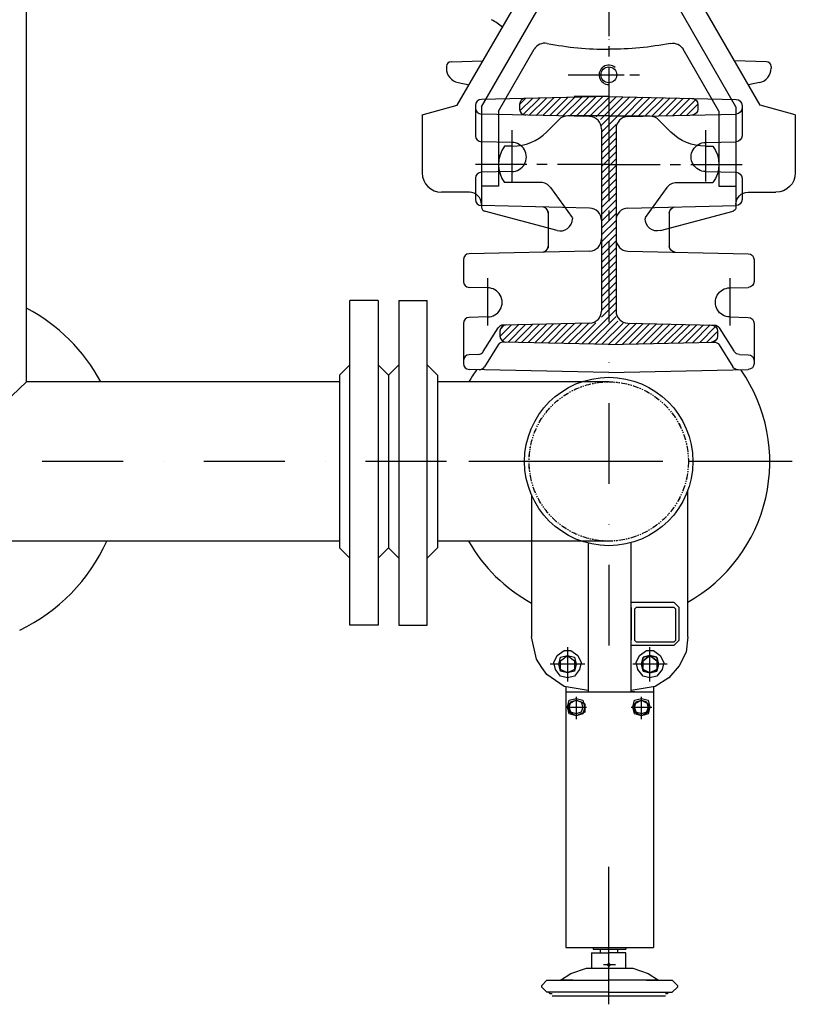
# Model space of a CAD drawing. Units: millimetres. Extents: x -165 to 25974, y -637 to 81455.
# Drawn here: x 16203 to 16683, y 72070 to 72680 of the extents above; entities that cross this region are included whole.
import ezdxf

# ---------------------------------------------------------------- set-up
doc = ezdxf.new("R2010")
doc.units = ezdxf.units.MM
for name, pattern in [('CENTER', [50.8, 31.75, -6.35, 6.35, -6.35]), ('DASHDOT', [1, 0.5, -0.25, 0, -0.25]), ('PHANTOM', [2.5, 1.25, -0.25, 0.25, -0.25, 0.25, -0.25])]:
    doc.linetypes.add(name, pattern=pattern)
for name, color, linetype in [('5', 7, 'Continuous'), ('AS-Obrys', 7, 'Continuous'), ('AS-Osy', 4, 'DASHDOT')]:
    doc.layers.add(name, color=color, linetype=linetype)

# ---------------------------------------------------------------- blocks, each defined once
blk = doc.blocks.new('potrubi zvrchu s cerpadly zvetsene')
at = {"linetype": 'ByBlock', "ltscale": 3}
blk.add_line((52.16, 49.3), (0, 0), dxfattribs=at)
at = {"color": 0}
for p, q in [((461.42, -95.71), (461.42, -17.99)), ((364.64, -20.65), (364.64, -108.48)), ((399.74, -50.54), (399.74, -142.51)), ((426.33, -90.4), (426.33, -50.26)), ((426.33, -113.79), (426.33, -87.21)), ((452.91, -87.21), (426.33, -87.21)), ((426.33, -90.4), (426.33, -110.6)), ((428.45, -91.46), (429.52, -90.4)), ((452.91, -90.4), (429.52, -90.4)), ((452.91, -87.21), (456.1, -90.4)), ((452.91, -90.4), (453.98, -91.46)), ((456.1, -110.6), (456.1, -90.4)), ((428.45, -91.46), (428.45, -110.6)), ((453.98, -110.6), (453.98, -91.46)), ((461.42, -108.48), (461.42, -95.71)), ((367.83, -122.3), (364.64, -108.48)), ((461.42, -108.48), (460.36, -118.05)), ((386.98, -114.86), (386.98, -136.13)), ((426.33, -142.51), (426.33, -113.79)), ((426.33, -113.79), (452.91, -113.79)), ((429.52, -111.67), (428.45, -110.6)), ((429.52, -111.67), (452.91, -111.67)), ((438.02, -136.13), (438.02, -114.86)), ((453.98, -110.6), (452.91, -111.67)), ((456.1, -110.6), (452.91, -113.79)), ((378.47, -124.43), (380.6, -120.18)), ((380.6, -120.18), (384.85, -116.98)), ((381.66, -125.49), (382.72, -121.24)), ((382.72, -121.24), (386.98, -120.18)), ((382.72, -123.37), (386.98, -120.18)), ((384.85, -116.98), (389.1, -116.98)), ((386.98, -120.18), (391.23, -121.24)), ((386.98, -120.18), (391.23, -123.37)), ((389.1, -116.98), (393.36, -120.18)), ((391.23, -121.24), (392.29, -125.49)), ((393.36, -120.18), (395.48, -124.43)), ((429.52, -124.43), (431.64, -120.18)), ((431.64, -120.18), (435.9, -116.98)), ((433.77, -121.24), (432.71, -125.49)), ((433.77, -121.24), (432.71, -125.49)), ((432.71, -125.49), (433.77, -121.24)), ((438.02, -120.18), (433.77, -121.24)), ((438.02, -120.18), (433.77, -121.24)), ((433.77, -121.24), (438.02, -120.18)), ((438.02, -120.18), (433.77, -123.37)), ((433.77, -123.37), (438.02, -120.18)), ((438.02, -120.18), (433.77, -123.37)), ((433.77, -123.37), (438.02, -120.18)), ((438.02, -120.18), (433.77, -123.37)), ((433.77, -123.37), (438.02, -120.18)), ((435.9, -116.98), (440.15, -116.98)), ((442.28, -121.24), (438.02, -120.18)), ((442.28, -121.24), (438.02, -120.18)), ((438.02, -120.18), (442.28, -121.24)), ((438.02, -120.18), (442.28, -123.37)), ((442.28, -123.37), (438.02, -120.18)), ((438.02, -120.18), (442.28, -123.37)), ((440.15, -116.98), (444.4, -120.18)), ((443.34, -125.49), (442.28, -121.24)), ((443.34, -125.49), (442.28, -121.24)), ((442.28, -121.24), (443.34, -125.49)), ((444.4, -120.18), (446.53, -124.43)), ((460.36, -118.05), (456.1, -126.56)), ((371.02, -127.62), (367.83, -122.3)), ((367.83, -122.3), (367.83, -122.3)), ((374.21, -131.87), (371.02, -127.62)), ((397.61, -125.49), (376.34, -125.49)), ((379.53, -128.68), (378.47, -124.43)), ((382.72, -129.75), (381.66, -125.49)), ((382.72, -128.68), (382.72, -123.37)), ((391.23, -123.37), (391.23, -128.68)), ((392.29, -125.49), (391.23, -129.75)), ((395.48, -124.43), (394.42, -128.68)), ((448.66, -125.49), (427.39, -125.49)), ((430.58, -128.68), (429.52, -124.43)), ((432.71, -125.49), (433.77, -129.75)), ((432.71, -125.49), (433.77, -129.75)), ((433.77, -129.75), (432.71, -125.49)), ((433.77, -128.68), (433.77, -123.37)), ((433.77, -128.68), (433.77, -123.37)), ((433.77, -128.68), (433.77, -123.37)), ((442.28, -123.37), (442.28, -128.68)), ((442.28, -123.37), (442.28, -128.68)), ((442.28, -123.37), (442.28, -128.68)), ((442.28, -129.75), (443.34, -125.49)), ((442.28, -129.75), (443.34, -125.49)), ((443.34, -125.49), (442.28, -129.75)), ((446.53, -124.43), (445.47, -128.68)), ((456.1, -126.56), (449.72, -134)), ((384.85, -139.32), (374.21, -131.87)), ((374.21, -131.87), (374.21, -131.87)), ((382.72, -132.94), (379.53, -128.68)), ((386.98, -130.81), (382.72, -128.68)), ((386.98, -130.81), (382.72, -129.75)), ((386.98, -134), (382.72, -132.94)), ((391.23, -128.68), (386.98, -130.81)), ((391.23, -129.75), (386.98, -130.81)), ((391.23, -132.94), (386.98, -134)), ((394.42, -128.68), (391.23, -132.94)), ((433.77, -132.94), (430.58, -128.68)), ((433.77, -128.68), (438.02, -130.81)), ((438.02, -130.81), (433.77, -128.68)), ((433.77, -128.68), (438.02, -130.81)), ((433.77, -129.75), (438.02, -130.81)), ((433.77, -129.75), (438.02, -130.81)), ((438.02, -130.81), (433.77, -129.75)), ((438.02, -134), (433.77, -132.94)), ((438.02, -130.81), (442.28, -128.68)), ((442.28, -128.68), (438.02, -130.81)), ((438.02, -130.81), (442.28, -128.68)), ((438.02, -130.81), (442.28, -129.75)), ((438.02, -130.81), (442.28, -129.75)), ((442.28, -129.75), (438.02, -130.81)), ((442.28, -132.94), (438.02, -134)), ((449.72, -134), (441.21, -139.32)), ((445.47, -128.68), (442.28, -132.94)), ((399.74, -141.8), (384.85, -139.32)), ((385.91, -139.5), (385.91, -142.51)), ((441.21, -139.32), (426.33, -141.8)), ((440.15, -139.5), (440.15, -142.51)), ((385.91, -142.51), (385.91, -300.97)), ((385.91, -142.51), (399.74, -142.51)), ((392.29, -145.7), (392.29, -147.83)), ((397.61, -142.51), (399.74, -142.51)), ((399.74, -142.51), (426.33, -142.51)), ((428.45, -142.51), (426.33, -142.51)), ((426.33, -142.51), (440.15, -142.51)), ((432.71, -147.83), (432.71, -145.7)), ((440.15, -142.51), (440.15, -300.97)), ((385.91, -152.08), (397.61, -152.08)), ((386.98, -152.08), (388.04, -147.83)), ((388.04, -156.33), (386.98, -152.08)), ((388.04, -147.83), (392.29, -146.76)), ((392.29, -147.83), (388.04, -149.95)), ((388.04, -152.08), (389.1, -148.89)), ((388.04, -155.27), (388.04, -149.95)), ((389.1, -155.27), (388.04, -152.08)), ((389.1, -148.89), (392.29, -147.83)), ((392.29, -146.76), (396.55, -147.83)), ((392.29, -147.83), (395.48, -148.89)), ((392.29, -147.83), (392.29, -157.4)), ((397.61, -149.95), (392.29, -147.83)), ((395.48, -148.89), (396.55, -152.08)), ((396.55, -152.08), (395.48, -155.27)), ((396.55, -147.83), (397.61, -152.08)), ((397.61, -152.08), (396.55, -156.33)), ((397.61, -149.95), (397.61, -152.08)), ((397.61, -152.08), (397.61, -155.27)), ((397.61, -152.08), (398.67, -152.08)), ((426.33, -152.08), (428.45, -152.08)), ((427.39, -152.08), (428.45, -147.83)), ((428.45, -156.33), (427.39, -152.08)), ((428.45, -147.83), (432.71, -146.76)), ((428.45, -149.95), (432.71, -147.83)), ((428.45, -152.08), (429.52, -148.89)), ((428.45, -152.08), (428.45, -149.95)), ((429.52, -155.27), (428.45, -152.08)), ((428.45, -155.27), (428.45, -152.08)), ((428.45, -152.08), (438.02, -152.08)), ((429.52, -148.89), (432.71, -147.83)), ((432.71, -146.76), (436.96, -147.83)), ((432.71, -147.83), (435.9, -148.89)), ((432.71, -157.4), (432.71, -147.83)), ((432.71, -147.83), (436.96, -149.95)), ((435.9, -148.89), (436.96, -152.08)), ((436.96, -152.08), (435.9, -155.27)), ((436.96, -147.83), (438.02, -152.08)), ((436.96, -149.95), (436.96, -155.27)), ((438.02, -152.08), (436.96, -156.33)), ((438.02, -152.08), (439.09, -152.08)), ((392.29, -157.4), (388.04, -155.27)), ((392.29, -157.4), (388.04, -156.33)), ((392.29, -156.33), (389.1, -155.27)), ((395.48, -155.27), (392.29, -156.33)), ((397.61, -155.27), (392.29, -157.4)), ((396.55, -156.33), (392.29, -157.4)), ((392.29, -157.4), (392.29, -159.52)), ((432.71, -157.4), (428.45, -155.27)), ((432.71, -157.4), (428.45, -156.33)), ((432.71, -156.33), (429.52, -155.27)), ((435.9, -155.27), (432.71, -156.33)), ((436.96, -155.27), (432.71, -157.4)), ((436.96, -156.33), (432.71, -157.4)), ((432.71, -159.52), (432.71, -157.4)), ((412.5, -336.07), (412.5, -250.99)), ((385.91, -300.97), (440.15, -300.97)), ((401.87, -304.16), (412.5, -304.16)), ((401.87, -304.16), (401.87, -313.73)), ((402.93, -300.97), (402.93, -302.03)), ((402.93, -302.03), (423.13, -302.03)), ((407.18, -302.03), (407.18, -304.16)), ((423.13, -304.16), (412.5, -304.16)), ((417.82, -302.03), (417.82, -304.16)), ((423.13, -300.97), (423.13, -302.03)), ((423.13, -313.73), (423.13, -304.16)), ((412.5, -310.54), (411.44, -311.6)), ((411.44, -311.6), (412.5, -310.54)), ((412.5, -315.86), (412.5, -307.35)), ((413.56, -311.6), (412.5, -310.54)), ((412.5, -310.54), (413.56, -311.6)), ((382.72, -321.18), (389.1, -316.92)), ((389.1, -316.92), (398.67, -313.73)), ((398.67, -313.73), (414.63, -313.73)), ((416.75, -311.6), (409.31, -311.6)), ((411.44, -311.6), (412.5, -312.67)), ((412.5, -312.67), (411.44, -311.6)), ((412.5, -312.67), (413.56, -311.6)), ((413.56, -311.6), (412.5, -312.67)), ((414.63, -313.73), (427.39, -313.73)), ((427.39, -313.73), (436.96, -316.92)), ((436.96, -316.92), (443.34, -321.18)), ((371.02, -324.37), (374.21, -321.18)), ((374.21, -321.18), (390.17, -321.18)), ((382.72, -321.18), (412.5, -321.18)), ((390.17, -321.18), (382.72, -321.18)), ((443.34, -321.18), (412.5, -321.18)), ((412.5, -321.18), (412.5, -321.18)), ((435.9, -321.18), (451.85, -321.18)), ((435.9, -321.18), (443.34, -321.18)), ((451.85, -321.18), (455.04, -324.37)), ((371.02, -325.43), (371.02, -324.37)), ((374.21, -328.62), (371.02, -325.43)), ((412.5, -328.62), (374.21, -328.62)), ((375.28, -328.62), (374.21, -328.62)), ((375.28, -328.62), (376.34, -329.68)), ((412.5, -328.62), (449.72, -328.62)), ((448.66, -329.68), (449.72, -328.62)), ((449.72, -328.62), (451.85, -328.62)), ((455.04, -325.43), (451.85, -328.62)), ((455.04, -324.37), (455.04, -325.43)), ((377.4, -329.68), (376.34, -329.68)), ((377.4, -330.75), (447.6, -330.75)), ((448.66, -329.68), (447.6, -329.68))]:
    blk.add_line(p, q, dxfattribs=at)
at = {"linetype": 'ByBlock', "ltscale": 3}
for start_param, end_param in [(2.534203, 2.622101), (5.224778, 6.889645), (3.656655, 4.211269)]:
    blk.add_ellipse((412.5, -0.19), major_axis=(99.7, 0), ratio=1, start_param=start_param, end_param=end_param, dxfattribs=at)
at = {"linetype": 'PHANTOM', "ltscale": 3}
blk.add_ellipse((412.5, 0), major_axis=(49.3, 0), ratio=1, dxfattribs=at)
at = {"layer": '5', "linetype": 'CENTER'}
for p, q in [((412.5, 295.16), (412.5, 148.04)), ((387.39, 239.44), (429.96, 239.44)), ((390.25, 239.45), (431.54, 239.45)), ((352.5, 205.12), (352.5, 170.55)), ((472.5, 205.12), (472.5, 170.55)), ((412.5, 183.95), (325.74, 183.95)), ((412.5, 183.95), (325.74, 183.95)), ((412.5, 183.95), (499.26, 183.95)), ((412.5, 183.95), (499.26, 183.95)), ((337.5, 113.46), (337.5, 84.25)), ((487.5, 113.46), (487.5, 84.25))]:
    blk.add_line(p, q, dxfattribs=at)
at = {"layer": '5'}
for p, q in [((318.75, 220.7), (356.76, 286.54)), ((506.25, 220.7), (468.23, 286.54)), ((333.75, 219.68), (370.16, 282.75)), ((491.25, 219.68), (454.83, 282.75)), ((344.25, 216.86), (366.39, 255.22)), ((480.75, 216.86), (458.6, 255.22)), ((312, 244.54), (312, 243.44)), ((314.92, 247.54), (334.54, 248.05)), ((510.08, 247.54), (490.45, 248.05)), ((513, 244.54), (513, 243.44)), ((319.26, 234.61), (326.01, 233.28)), ((505.74, 234.61), (498.98, 233.28)), ((412.5, 226.01), (333.66, 224.22)), ((395.8, 225.63), (384.08, 213.91)), ((388.22, 213.81), (400.14, 225.73)), ((412.5, 226.01), (391.14, 226.01)), ((404.48, 225.82), (392.37, 213.72)), ((396.52, 213.62), (408.82, 225.92)), ((413.13, 225.99), (400.67, 213.53)), ((404.79, 213.41), (417.28, 225.9)), ((421.43, 225.8), (407.38, 211.76)), ((408, 208.13), (425.58, 225.71)), ((429.72, 225.62), (408, 203.89)), ((412.5, 226.01), (491.34, 224.22)), ((297, 214.7), (318.75, 220.7)), ((330, 220.47), (330, 201.68)), ((333.75, 219.68), (333.75, 157.36)), ((333.75, 219.68), (333.75, 157.36)), ((361.07, 224.84), (357.3, 221.07)), ((357.3, 221.09), (357.3, 218.18)), ((357.48, 217.01), (365.41, 224.94)), ((369.75, 225.04), (359.48, 214.77)), ((363.33, 214.38), (374.09, 225.13)), ((378.43, 225.23), (367.48, 214.28)), ((371.63, 214.19), (382.77, 225.33)), ((387.11, 225.43), (375.78, 214.1)), ((379.93, 214), (391.45, 225.53)), ((421.83, 213.47), (433.87, 225.52)), ((438.02, 225.43), (426.17, 213.57)), ((430.51, 213.67), (442.17, 225.33)), ((446.32, 225.24), (434.85, 213.77)), ((439.19, 213.87), (450.47, 225.14)), ((454.62, 225.05), (443.53, 213.97)), ((447.87, 214.06), (458.76, 224.96)), ((462.91, 224.86), (452.21, 214.16)), ((456.55, 214.26), (466.3, 224.01)), ((467.7, 221.16), (460.9, 214.36)), ((467.7, 221.09), (467.7, 218.18)), ((491.25, 219.68), (491.25, 157.36)), ((491.25, 219.68), (491.25, 157.36)), ((495, 220.47), (495, 201.68)), ((528, 214.7), (506.25, 220.7)), ((297, 214.7), (297, 178.7)), ((400.67, 213.53), (333.66, 215.05)), ((344.25, 216.86), (344.25, 170.45)), ((344.25, 216.86), (344.25, 170.45)), ((412.5, 213.95), (387.1, 213.95)), ((412.5, 213.95), (387.1, 213.95)), ((412.5, 213.95), (437.89, 213.95)), ((412.5, 213.95), (437.89, 213.95)), ((424.33, 213.53), (491.34, 215.05)), ((465.59, 214.81), (467.32, 216.54)), ((480.75, 216.86), (480.75, 170.45)), ((480.75, 216.86), (480.75, 170.45)), ((528, 214.7), (528, 178.7)), ((381.8, 211.75), (374.03, 203.98)), ((381.8, 211.75), (374.03, 203.98)), ((408, 199.65), (417, 208.65)), ((443.19, 211.75), (450.96, 203.98)), ((443.19, 211.75), (450.96, 203.98)), ((408, 206.03), (408, 93.17)), ((417, 204.41), (408, 195.41)), ((417, 206.03), (417, 93.17)), ((352.5, 197.51), (333.66, 197.93)), ((352.82, 195.2), (348, 195.2)), ((352.82, 195.2), (348, 195.2)), ((408, 191.16), (417, 200.16)), ((417, 195.92), (408, 186.92)), ((472.17, 195.2), (477, 195.2)), ((472.17, 195.2), (477, 195.2)), ((472.5, 197.51), (491.34, 197.93)), ((408, 182.68), (417, 191.68)), ((417, 187.43), (408, 178.43)), ((408, 174.19), (417, 183.19)), ((352.5, 179.51), (333.66, 179.08)), ((417, 178.95), (408, 169.95)), ((472.5, 179.51), (491.34, 179.08)), ((330, 175.33), (330, 162.17)), ((370.42, 172.7), (348, 172.7)), ((370.42, 172.7), (348, 172.7)), ((408, 165.71), (417, 174.71)), ((454.58, 172.7), (477, 172.7)), ((454.58, 172.7), (477, 172.7)), ((495, 175.33), (495, 162.17)), ((326.25, 166.7), (309, 166.7)), ((344.25, 170.45), (333.75, 170.45)), ((344.25, 170.45), (333.75, 170.45)), ((376.49, 169.6), (389.96, 151)), ((376.49, 169.6), (389.96, 151)), ((417, 170.46), (408, 161.46)), ((408, 157.22), (417, 166.22)), ((448.5, 169.6), (435.04, 151)), ((448.5, 169.6), (435.04, 151)), ((480.75, 170.45), (491.25, 170.45)), ((480.75, 170.45), (491.25, 170.45)), ((498.75, 166.7), (516, 166.7)), ((417, 161.98), (408, 152.98)), ((400.67, 156.9), (333.66, 158.42)), ((380.55, 142.98), (335.52, 155.04)), ((380.55, 142.98), (335.52, 155.04)), ((375, 154.76), (375, 132.26)), ((408, 148.74), (417, 157.74)), ((417, 153.49), (408, 144.49)), ((424.33, 156.9), (491.34, 158.42)), ((444.44, 142.98), (489.47, 155.04)), ((444.44, 142.98), (489.47, 155.04)), ((450, 154.76), (450, 132.26)), ((390, 150.95), (390, 150.22)), ((390, 150.95), (390, 150.22)), ((408, 140.25), (417, 149.25)), ((435, 150.95), (435, 150.22)), ((435, 150.95), (435, 150.22)), ((417, 145.01), (408, 136.01)), ((408, 131.77), (417, 140.77)), ((417, 136.52), (408, 127.52)), ((400.67, 130.28), (326.16, 128.59)), ((408, 123.28), (417, 132.28)), ((417, 128.04), (408, 119.04)), ((424.33, 130.28), (498.84, 128.59)), ((322.5, 124.84), (322.5, 111.51)), ((408, 114.8), (417, 123.8)), ((502.5, 124.84), (502.5, 111.51)), ((417, 119.55), (408, 110.55)), ((408, 106.31), (417, 115.31)), ((417, 111.07), (408, 102.07)), ((337.5, 107.51), (326.16, 107.76)), ((408, 97.82), (417, 106.82)), ((487.5, 107.51), (498.84, 107.76)), ((407.99, 89.33), (417, 98.34)), ((417, 102.58), (408, 93.58)), ((417, 94.1), (395.78, 72.87)), ((322.5, 85.5), (322.5, 60.71)), ((337.5, 89.51), (326.16, 89.25)), ((400.67, 85.67), (347.08, 84.46)), ((375.04, 73.35), (387.06, 85.37)), ((391.4, 85.46), (379.18, 73.25)), ((383.33, 73.16), (395.74, 85.56)), ((400.08, 85.66), (387.48, 73.06)), ((391.63, 72.97), (404.43, 85.76)), ((399.93, 72.78), (417, 89.85)), ((418.17, 86.79), (404.07, 72.69)), ((408.22, 72.59), (421.37, 85.74)), ((425.52, 85.65), (412.37, 72.5)), ((416.71, 72.59), (429.67, 85.55)), ((433.82, 85.46), (421.05, 72.69)), ((424.33, 85.67), (477.92, 84.46)), ((425.39, 72.79), (437.97, 85.37)), ((487.5, 89.51), (498.84, 89.25)), ((502.5, 85.5), (502.5, 60.71)), ((334.66, 68), (343.99, 82.72)), ((345.17, 80.75), (345.17, 77.69)), ((345.18, 77.43), (352.33, 84.58)), ((347.84, 84.34), (345.33, 81.82)), ((356.67, 84.68), (346.68, 74.68)), ((350.14, 73.91), (361.01, 84.77)), ((365.35, 84.87), (354.29, 73.82)), ((358.44, 73.72), (369.69, 84.97)), ((374.03, 85.07), (362.59, 73.63)), ((366.74, 73.53), (378.37, 85.17)), ((382.71, 85.27), (370.89, 73.44)), ((442.12, 85.27), (429.73, 72.89)), ((434.07, 72.98), (446.26, 85.18)), ((450.41, 85.08), (438.41, 73.08)), ((442.75, 73.18), (454.56, 84.99)), ((458.71, 84.89), (447.1, 73.28)), ((451.44, 73.38), (462.86, 84.8)), ((467.01, 84.71), (455.78, 73.48)), ((460.12, 73.58), (471.16, 84.61)), ((475.3, 84.52), (464.46, 73.67)), ((468.8, 73.77), (478.58, 83.55)), ((479.83, 80.56), (473.14, 73.87)), ((479.83, 80.75), (479.83, 77.69)), ((490.34, 68), (481.01, 82.72)), ((412.9, 72.49), (347.39, 73.97)), ((412.1, 72.49), (477.61, 73.97)), ((477.96, 74.44), (479.33, 75.82)), ((344.13, 72.21), (335.64, 58.59)), ((480.87, 72.21), (489.36, 58.59)), ((331.58, 66.25), (326.16, 66.13)), ((493.42, 66.25), (498.84, 66.13)), ((412.5, 55.01), (326.16, 56.97)), ((412.5, 55.01), (498.84, 56.97))]:
    blk.add_line(p, q, dxfattribs=at)
at = {"layer": '5', "linetype": 'ByBlock', "ltscale": 3}
for p, q in [((245.8, 49.3), (52.16, 49.3)), ((412.5, 49.3), (306.42, 49.3)), ((245.8, -49.3), (0, -49.3)), ((412.5, -49.3), (306.42, -49.3))]:
    blk.add_line(p, q, dxfattribs=at)
at = {"layer": '5'}
for centre, major_axis, start_param, end_param in [((315, 229.47), (50.62, 0), 0.895924, 1.055038), ((372.88, 251.47), (7.5, 0), 1.381031, 2.617994), ((412.5, 457.7), (202.5, 0), 4.522624, 4.712389), ((315, 244.54), (3, 0), 1.596976, 3.141593), ((412.55, 239.39), (6, 0), 0.860202, 4.712389), ((510, 244.54), (3, 0), 0, 1.544616), ((321, 243.44), (9, 0), 3.141593, 4.517941), ((504, 243.44), (9, 0), 4.906837, 6.283185), ((333.75, 220.47), (3.75, 0), 1.593486, 3.141593), ((361.05, 221.09), (3.75, 0), 1.593486, 3.141593), ((333.75, 218.8), (3.75, 0), 3.141593, 4.6897), ((361.05, 218.18), (3.75, 0), 3.141593, 4.6897), ((387.1, 206.45), (7.5, 0), 1.570796, 2.356194), ((387.1, 206.45), (7.5, 0), 1.570796, 2.356194), ((400.5, 206.03), (7.5, 0), 0, 1.548107), ((424.5, 206.03), (7.5, 0), 1.593486, 3.141593), ((333.75, 201.68), (3.75, 0), 3.141593, 4.6897), ((352.82, 225.2), (30, 0), 4.712389, 5.497787), ((352.82, 225.2), (30, 0), 4.712389, 5.497787), ((363, 183.95), (18.75, 0), 2.498092, 3.785094), ((363, 183.95), (18.75, 0), 2.498092, 3.785094), ((352.5, 188.51), (9, 0), 4.712389, 7.853982), ((309, 178.7), (12, 0), 3.141593, 4.712389), ((333.75, 175.33), (3.75, 0), 1.593486, 3.141593), ((370.42, 165.2), (7.5, 0), 0.626743, 1.570796), ((370.42, 165.2), (7.5, 0), 0.626743, 1.570796), ((326.25, 159.2), (7.5, 0), 0, 1.570796), ((326.25, 159.2), (7.5, 0), 0, 1.570796), ((333.75, 162.17), (3.75, 0), 3.141593, 4.6897), ((336.15, 157.36), (2.4, 0), 3.141593, 4.45059), ((336.15, 157.36), (2.4, 0), 3.141593, 4.45059), ((371.25, 153.82), (3.75, 0), 0, 1.548107), ((400.5, 149.4), (7.5, 0), 0, 1.548107), ((424.5, 149.4), (7.5, 0), 1.593486, 3.141593), ((382.5, 150.22), (7.5, 0), 4.45059, 6.283185), ((382.5, 150.22), (7.5, 0), 4.45059, 6.283185), ((400.5, 137.78), (7.5, 0), 4.735078, 6.283185), ((424.5, 137.78), (7.5, 0), 3.141593, 4.6897), ((326.25, 124.84), (3.75, 0), 1.593486, 3.141593), ((371.25, 133.36), (3.75, 0), 4.735078, 6.283185), ((326.25, 111.51), (3.75, 0), 3.141593, 4.6897), ((337.5, 98.51), (9, 0), 4.712389, 7.853982), ((400.5, 93.17), (7.5, 0), 4.735078, 6.283185), ((424.5, 93.17), (7.5, 0), 3.141593, 4.6897), ((326.25, 85.5), (3.75, 0), 1.593486, 3.141593), ((347.16, 80.71), (3.75, 0), 1.593486, 2.57672), ((348.92, 80.75), (3.75, 0), 1.593486, 3.141593), ((347.31, 70.22), (3.75, 0), 1.548107, 2.58436), ((348.92, 77.69), (3.75, 0), 3.141593, 4.6897), ((331.5, 70), (3.75, 0), 4.735078, 5.718312), ((326.25, 62.38), (3.75, 0), 1.593486, 3.141593), ((326.25, 60.71), (3.75, 0), 3.141593, 4.6897), ((332.46, 60.57), (3.75, 0), 4.6897, 5.725953)]:
    blk.add_ellipse(centre, major_axis=major_axis, ratio=1, start_param=start_param, end_param=end_param, dxfattribs=at)
at = {"layer": '5', "extrusion": (0, 0, -1)}
for centre, major_axis, start_param, end_param in [((412.5, 457.7), (-202.5, 0), 4.522624, 4.712389), ((452.11, 251.47), (-7.5, 0), 1.381031, 2.617994), ((463.95, 221.09), (-3.75, 0), 1.593486, 3.141593), ((491.25, 220.47), (-3.75, 0), 1.593486, 3.141593), ((437.89, 206.45), (-7.5, 0), 1.570796, 2.356194), ((437.89, 206.45), (-7.5, 0), 1.570796, 2.356194), ((463.95, 218.18), (-3.75, 0), 3.141593, 4.6897), ((491.25, 218.8), (-3.75, 0), 3.141593, 4.6897), ((472.17, 225.2), (-30, 0), 4.712389, 5.497787), ((472.17, 225.2), (-30, 0), 4.712389, 5.497787), ((491.25, 201.68), (-3.75, 0), 3.141593, 4.6897), ((472.5, 188.51), (-9, 0), 4.712389, 7.853982), ((462, 183.95), (-18.75, 0), 2.498092, 3.785094), ((462, 183.95), (-18.75, 0), 2.498092, 3.785094), ((491.25, 175.33), (-3.75, 0), 1.593486, 3.141593), ((516, 178.7), (-12, 0), 3.141593, 4.712389), ((454.58, 165.2), (-7.5, 0), 0.626743, 1.570796), ((454.58, 165.2), (-7.5, 0), 0.626743, 1.570796), ((498.75, 159.2), (-7.5, 0), 0, 1.570796), ((498.75, 159.2), (-7.5, 0), 0, 1.570796), ((491.25, 162.17), (-3.75, 0), 3.141593, 4.6897), ((453.75, 153.82), (-3.75, 0), 0, 1.548107), ((488.85, 157.36), (-2.4, 0), 3.141593, 4.45059), ((488.85, 157.36), (-2.4, 0), 3.141593, 4.45059), ((442.5, 150.22), (-7.5, 0), 4.45059, 6.283185), ((442.5, 150.22), (-7.5, 0), 4.45059, 6.283185), ((453.75, 133.36), (-3.75, 0), 4.735078, 6.283185), ((498.75, 124.84), (-3.75, 0), 1.593486, 3.141593), ((498.75, 111.51), (-3.75, 0), 3.141593, 4.6897), ((487.5, 98.51), (-9, 0), 4.712389, 7.853982), ((498.75, 85.5), (-3.75, 0), 1.593486, 3.141593), ((476.08, 80.75), (-3.75, 0), 1.593486, 3.141593), ((477.84, 80.71), (-3.75, 0), 1.593486, 2.57672), ((476.08, 77.69), (-3.75, 0), 3.141593, 4.6897), ((477.69, 70.22), (-3.75, 0), 1.548107, 2.58436), ((493.5, 70), (-3.75, 0), 4.735078, 5.718312), ((498.75, 62.38), (-3.75, 0), 1.593486, 3.141593), ((492.54, 60.57), (-3.75, 0), 4.6897, 5.725953), ((498.75, 60.71), (-3.75, 0), 3.141593, 4.6897)]:
    blk.add_ellipse(centre, major_axis=major_axis, ratio=1, start_param=start_param, end_param=end_param, dxfattribs=at)
at = {"layer": '5'}
blk.add_ellipse((412.55, 239.39), major_axis=(4.88, 0), ratio=1, dxfattribs=at)
at = {"layer": '5', "linetype": 'PHANTOM', "ltscale": 3}
blk.add_ellipse((412.49, 0), major_axis=(49.3, 0), ratio=1, dxfattribs=at)
at = {"layer": 'AS-Obrys', "color": 0}
for p, q in [((252.18, -101.3), (252.18, 99.7)), ((269.73, 99.7), (252.18, 99.7)), ((269.73, 99.7), (269.73, -101.3)), ((269.73, 99.7), (269.73, 99.7)), ((282.49, 99.7), (282.49, -101.3)), ((282.49, 99.7), (282.49, 99.7)), ((282.49, 99.7), (300.04, 99.7)), ((300.04, -101.3), (300.04, 99.7)), ((252.18, 59.82), (245.8, 53.44)), ((276.11, 53.44), (269.73, 59.82)), ((282.49, 59.82), (276.11, 53.44)), ((300.04, 59.82), (306.42, 53.44)), ((245.8, 53.44), (245.8, -53.44)), ((276.11, 53.44), (276.11, -53.44)), ((276.11, 51.85), (276.11, -53.44)), ((306.42, 53.44), (306.42, -53.44)), ((245.8, -53.44), (252.18, -59.82)), ((269.73, -59.82), (276.11, -53.44)), ((276.11, -53.44), (282.49, -59.82)), ((306.42, -53.44), (300.04, -59.82)), ((269.73, -101.3), (252.18, -101.3)), ((282.49, -101.3), (300.04, -101.3))]:
    blk.add_line(p, q, dxfattribs=at)
at = {"layer": 'AS-Obrys', "ltscale": 3}
for p, q in [((252.18, -58.9), (252.18, 70.32)), ((252.18, -61.15), (252.18, 68.07))]:
    blk.add_line(p, q, dxfattribs=at)
for start_param, end_param in [(0.495288, 1.083936), (5.156063, 5.861614)]:
    blk.add_ellipse((0, -3.68), major_axis=(111.49, 0), ratio=1, start_param=start_param, end_param=end_param, dxfattribs=at)
at = {"layer": 'AS-Obrys', "linetype": 'ByBlock', "ltscale": 3}
blk.add_ellipse((412.5, 0), major_axis=(52.12, 0), ratio=1, dxfattribs=at)
at = {"layer": 'AS-Osy', "ltscale": 100}
blk.add_line((412.5, 636.73), (412.5, -133.43), dxfattribs=at)
at = {"layer": 'AS-Osy', "ltscale": 80}
blk.add_line((526.15, 0), (298.85, 0), dxfattribs=at)
at = {"layer": 'AS-Osy', "ltscale": 100}
blk.add_lwpolyline([(512.2, 0), (-494.65, 0)], dxfattribs=at)

msp = doc.modelspace()

# ---------------------------------------------------------------- linework, layer by layer
at = {"linetype": 'ByBlock', "ltscale": 3}
msp.add_line((16207.48, 72455.61), (16207.48, 73221.93), dxfattribs=at)

# ---------------------------------------------------------------- block references
msp.add_blockref('potrubi zvrchu s cerpadly zvetsene', (16155.32, 72406.31), dxfattribs=at)

doc.saveas('drawing.dxf')
